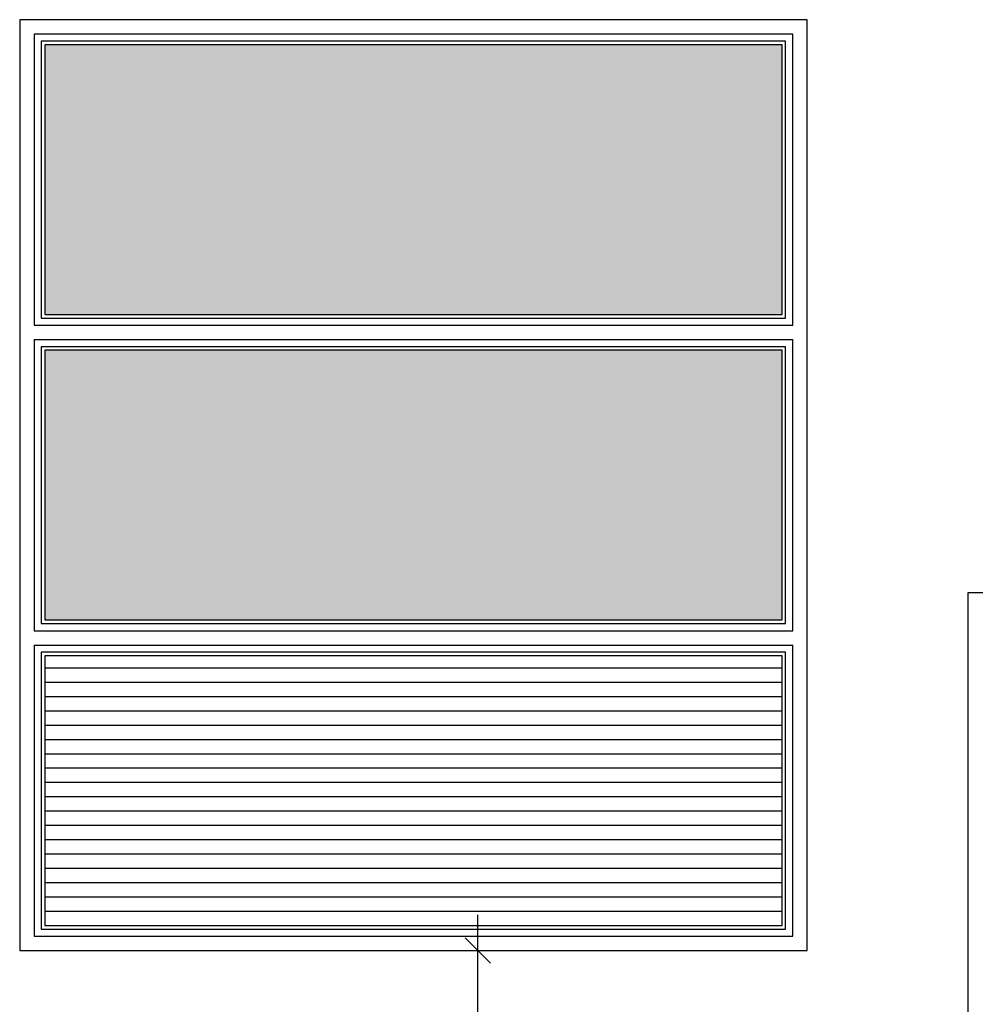
# Model space of a CAD drawing. Units: millimetres. Extents: x 291138 to 315346, y -57474 to -46653.
# Drawn here: x 297191 to 297324, y -47622 to -47485 of the extents above; entities that cross this region are included whole.
import ezdxf

# ---------------------------------------------------------------- set-up
doc = ezdxf.new("R2010")
doc.units = ezdxf.units.MM
doc.header["$LTSCALE"] = 10
for name, color, linetype in [('04', 4, 'Continuous'), ('COR 2', 253, 'Continuous'), ('COTA', 13, 'Continuous'), ('EQUIP', 7, 'Continuous'), ('hach3', 251, 'Continuous'), ('LINVISTA', 13, 'Continuous'), ('MOBIL', 7, 'Continuous')]:
    doc.layers.add(name, color=color, linetype=linetype)
doc.styles.add('REGUA60', font='ARIALN.TTF')
doc.styles.get("Standard").update_dxf_attribs({"font": 'ARIALN.TTF'})
doc.dimstyles.new('ISO-25', dxfattribs={"dimtxt": 2.5, "dimasz": 2.5, "dimexe": 1.25, "dimexo": 0.625, "dimtad": 1, "dimtxsty": 'Standard', "dimcen": 2.5, "dimadec": 0, "dimazin": 0, "dimtfac": 1, "dimtmove": 0, "dimatfit": 3, "dimfxl": 1, "dimarcsym": 0})

# ---------------------------------------------------------------- blocks, each defined once
blk = doc.blocks.new('COTATR')
at = {"color": 6}
blk.add_line((-70.7, -70.7), (70.7, 70.7), dxfattribs=at)
at = {"color": 0, "linetype": 'ByBlock'}
blk.add_line((0, 0), (200, 0), dxfattribs=at)
blk = doc.blocks.new('*D208')
at = {"layer": 'COTA', "color": 0, "lineweight": -2, "transparency": 16777216}
for p, q in [((297247.47, -47614.64), (297249.97, -47614.64)), ((297254.97, -47669.62), (297254.97, -47614.67)), ((297247.47, -47669.64), (297249.97, -47669.64))]:
    blk.add_line(p, q, dxfattribs=at)
at = {"layer": 'Defpoints', "color": 0, "transparency": 16777216}
for p in [(297254.97, -47614.64), (297254.97, -47614.64), (297254.97, -47669.64)]:
    blk.add_point(p, dxfattribs=at)
at = {"layer": 'COTA', "color": 0, "lineweight": -2, "transparency": 16777216, "xscale": 0.025, "yscale": 0.025, "zscale": 0.025}
for p, rotation in [((297254.97, -47614.64), 90), ((297254.97, -47669.64), 270)]:
    blk.add_blockref('COTATR', p, dxfattribs=dict(at, rotation=rotation))
at = {"layer": 'COTA', "color": 2, "transparency": 16777216, "insert": (297250.62, -47642.14), "char_height": 3.75, "attachment_point": 5, "rotation": 90, "style": 'REGUA60'}
blk.add_mtext('55', dxfattribs=at)

msp = doc.modelspace()

# ---------------------------------------------------------------- hatches: boundary and pattern name
at = {"layer": 'hach3'}
h = msp.add_hatch(dxfattribs=at)
h.set_pattern_fill('_USER,_O', color=256, scale=2, pattern_type=0)
h.set_pattern_definition([(0, (297194.4742, -47611.14), (0, 2), [])])
h.paths.add_polyline_path([(297297.474, -47573.47), (297194.474, -47573.47), (297194.474, -47611.14), (297297.474, -47611.14)])
at = {"layer": 'MOBIL', "ltscale": 0.01}
h = msp.add_hatch(color=8, dxfattribs=at)
h.set_gradient(color1=(126, 129, 127), one_color=1, tint=1, name='CYLINDER')
h.paths.add_polyline_path([(297297.474, -47488.14), (297194.474, -47488.14), (297194.474, -47525.81), (297297.474, -47525.81)])
h.paths.add_polyline_path([(297297.474, -47530.81), (297194.474, -47530.81), (297194.474, -47568.47), (297297.474, -47568.47)])

# ---------------------------------------------------------------- linework, layer by layer
at = {"layer": '04'}
msp.add_lwpolyline([(297323.474, -47744.64), (297323.474, -47564.64), (297333.444, -47564.64), (297333.444, -47744.64), (297323.474, -47744.64)], dxfattribs=at)
at = {"layer": 'COR 2', "ltscale": 0.01}
for points in [[(297297.474, -47488.14), (297194.474, -47488.14), (297194.474, -47525.81), (297297.474, -47525.81)], [(297297.474, -47530.81), (297194.474, -47530.81), (297194.474, -47568.47), (297297.474, -47568.47)], [(297297.474, -47573.47), (297194.474, -47573.47), (297194.474, -47611.14), (297297.474, -47611.14)]]:
    msp.add_lwpolyline(points, close=True, dxfattribs=at)
at = {"layer": 'EQUIP'}
for p, q in [((297298.974, -47486.64), (297192.974, -47486.64)), ((297192.974, -47486.64), (297192.974, -47527.31)), ((297298.974, -47527.31), (297298.974, -47486.64)), ((297192.974, -47527.31), (297298.974, -47527.31)), ((297192.974, -47529.31), (297192.974, -47569.97)), ((297192.974, -47529.31), (297298.974, -47529.31)), ((297298.974, -47569.97), (297298.974, -47529.31)), ((297192.974, -47569.97), (297298.974, -47569.97)), ((297192.974, -47571.97), (297298.974, -47571.97)), ((297192.974, -47571.97), (297192.974, -47612.64)), ((297298.974, -47612.64), (297298.974, -47571.97)), ((297192.974, -47612.64), (297298.974, -47612.64))]:
    msp.add_line(p, q, dxfattribs=at)
msp.add_lwpolyline([(297190.974, -47614.64), (297300.974, -47614.64), (297300.974, -47484.64), (297190.974, -47484.64)], close=True, dxfattribs=at)
at = {"layer": 'LINVISTA', "ltscale": 0.01}
for points in [[(297297.974, -47487.64), (297193.974, -47487.64), (297193.974, -47526.31), (297297.974, -47526.31)], [(297297.974, -47530.31), (297193.974, -47530.31), (297193.974, -47568.97), (297297.974, -47568.97)], [(297297.974, -47572.97), (297193.974, -47572.97), (297193.974, -47611.64), (297297.974, -47611.64)]]:
    msp.add_lwpolyline(points, close=True, dxfattribs=at)

# ---------------------------------------------------------------- dimensions: what is measured, and where the dimension line sits
at = {"layer": 'COTA'}
dim = msp.add_linear_dim(base=(297254.974, -47614.64), p1=(297254.974, -47669.64), p2=(297254.974, -47614.64), angle=90, dimstyle='ISO-25', override={"dimscale": 2.5, "dimtxt": 1.5, "dimasz": 0.01, "dimexe": 2, "dimexo": 3, "dimgap": 0.98, "dimrnd": 0.5, "dimtxsty": 'REGUA60', "dimblk": 'COTATR', "dimcen": 4, "dimdle": 4, "dimclrt": 2, "dimaunit": 1, "dimtofl": 0, "dimtmove": 2, "dimatfit": 2}, dxfattribs=at)
dim.commit()
dim.dimension.update_dxf_attribs({"geometry": '*D208', "text_midpoint": (297250.617, -47642.14)})

doc.saveas('drawing.dxf')
